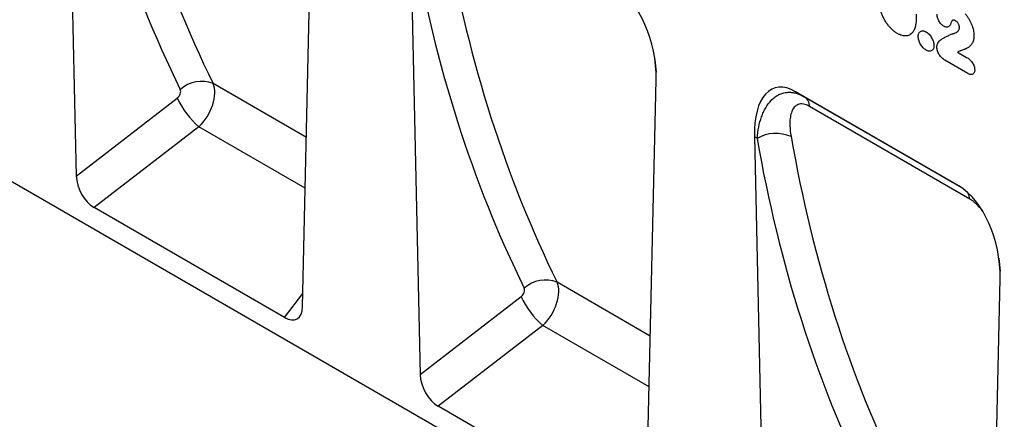
# Model space of a CAD drawing. Units: millimetres. Extents: x 75 to 2100, y 0 to 1460.
# Drawn here: x 416 to 564, y 399 to 459 of the extents above; entities that cross this region are included whole.
import ezdxf

# ---------------------------------------------------------------- set-up
doc = ezdxf.new("R2010")
doc.units = ezdxf.units.MM
doc.header["$LTSCALE"] = 5
doc.layers.get('0').update_dxf_attribs({"color": 1})
doc.layers.add('133374', color=7, linetype='Continuous')

# ---------------------------------------------------------------- blocks, each defined once
blk = doc.blocks.new('1033537-M_004_ISO_view')
for p, q in [((-104.79, 125.19), (-103.33, 59.65)), ((-69.35, 40.03), (-67.89, 103.89)), ((102.21, -65.45), (-185.79, 100.8)), ((-53.12, 95.37), (-51.67, 29.83)), ((30.58, 75.05), (27.15, 77.03)), ((29.05, 78.25), (30.42, 77.46)), ((-17.68, 10.21), (-16.23, 74.07)), ((-68.77, 65.45), (-82.77, 73.54)), ((-103.33, 59.65), (-88.17, 71.36)), ((29.24, 58.16), (4.74, 72.3)), ((4.74, 72.3), (6.02, 71.56)), ((6.02, 71.56), (29.28, 58.13)), ((30.9, 56.19), (6.83, 70.09)), ((-84.91, 67.05), (-100.63, 54.91)), ((-68.94, 57.83), (-84.91, 67.05)), ((-1.46, 65.54), (0, 0)), ((-1.05, 65.31), (-1.46, 65.54)), ((-72.05, 38.41), (-100.63, 54.91)), ((-17.1, 35.63), (-31.11, 43.71)), ((33.99, -19.62), (35.44, 44.24)), ((-72.05, 38.41), (-69.3, 42.02)), ((-51.67, 29.83), (-36.5, 41.54)), ((-33.24, 37.22), (-48.96, 25.08)), ((-17.28, 28), (-33.24, 37.22)), ((-20.39, 8.58), (-48.96, 25.08))]:
    blk.add_line(p, q)
for centre, radius, start, end in [((-84.5, 69.06), 4.8, 68.8945, 131.7655), ((-75.96, 77.2), 13.54, 205.5272, 228.5869), ((4.99, 70.03), 1.84, 1.6003, 55.9749), ((1.76, 60.34), 5.7, 66.422, 119.5408), ((28.61, 56.01), 2.3, 4.5909, 29.8504), ((-32.84, 39.23), 4.8, 68.8945, 131.7655), ((-24.29, 47.37), 13.54, 205.5272, 228.5869)]:
    blk.add_arc(centre, radius, start, end)
for centre, major_axis, ratio, start_param, end_param in [((156.22, 267.26), (202.85, 247.04), 0.684391, 2.608903, 2.83988), ((158.51, 265.45), (200.97, 243.44), 0.685577, 2.610926, 2.841902), ((207.89, 237.44), (202.85, 247.04), 0.684391, 2.608903, 2.83988), ((210.18, 235.63), (200.97, 243.44), 0.685577, 2.610926, 2.841902), ((-23.44, 77.02), (-2.4, 11.63), 0.585032, 4.337338, 5.803238), ((164.6, 261.94), (126.35, 288.44), 0.454609, 2.446819, 2.455212), ((5.75, 60.17), (-4.2, 12.67), 0.463381, 5.803206, 7.269106), ((-88.47, 72.03), (0.639, 0.778), 0.684391, 4.388708, 5.981472), ((-86.18, 70.22), (2.62, 4.26), 0.600466, 4.292285, 5.88505), ((259.55, 207.61), (202.85, 247.04), 0.684391, 2.608903, 2.83988), ((261.85, 205.8), (200.97, 243.44), 0.685577, 2.610926, 2.841902), ((-100.47, 58.29), (-1.85, 3.59), 0.60925, 0.895181, 2.382456), ((28.23, 47.19), (-2.4, 11.63), 0.585032, 4.337338, 5.803238), ((216.27, 232.11), (126.35, 288.44), 0.454609, 2.446819, 2.455212), ((-34.51, 40.39), (2.62, 4.26), 0.600466, 4.292285, 5.88505), ((-36.81, 42.2), (0.639, 0.778), 0.684391, 4.388708, 5.981472), ((-72.21, 41.98), (-2, 3.78), 0.54458, 2.42783, 3.915106), ((-48.8, 28.46), (-1.85, 3.59), 0.60925, 0.895181, 2.382456)]:
    blk.add_ellipse(centre, major_axis=major_axis, ratio=ratio, start_param=start_param, end_param=end_param)
for points, knots in [([(20.01, 81.05), (19.94, 81.1), (19.87, 81.14), (19.72, 81.23), (19.65, 81.28), (19.45, 81.44), (19.31, 81.55), (19.11, 81.74), (19.05, 81.81), (18.92, 81.94), (18.85, 82.01), (18.67, 82.23), (18.55, 82.39), (18.32, 82.71), (18.22, 82.88), (18.02, 83.22), (17.93, 83.4), (17.76, 83.75), (17.68, 83.93), (17.58, 84.2), (17.55, 84.29), (17.49, 84.47), (17.47, 84.56), (17.44, 84.65)], [0, 0, 0, 0, 0.0625, 0.0625, 0.125, 0.125, 0.25, 0.25, 0.3125, 0.3125, 0.375, 0.375, 0.5, 0.5, 0.625, 0.625, 0.75, 0.75, 0.875, 0.875, 0.9375, 0.9375, 1, 1, 1, 1]), ([(22.86, 83.94), (22.86, 83.69), (22.85, 83.45), (22.83, 82.96), (22.81, 82.73), (22.76, 82.38), (22.74, 82.27), (22.69, 82.06), (22.66, 81.95), (22.59, 81.76), (22.56, 81.66), (22.47, 81.48), (22.42, 81.4), (22.37, 81.32)], [0, 0, 0, 0, 0.25, 0.25, 0.5, 0.5, 0.625, 0.625, 0.75, 0.75, 0.875, 0.875, 1, 1, 1, 1]), ([(26.98, 82.15), (26.91, 82.19), (26.84, 82.23), (26.71, 82.34), (26.65, 82.4), (26.52, 82.53), (26.46, 82.6), (26.35, 82.76), (26.29, 82.84), (26.2, 83.01), (26.16, 83.09), (26.09, 83.27), (26.06, 83.36), (26.01, 83.53), (25.99, 83.62), (25.97, 83.79), (25.97, 83.87), (25.97, 83.95)], [0, 0, 0, 0, 0.125, 0.125, 0.25, 0.25, 0.375, 0.375, 0.5, 0.5, 0.625, 0.625, 0.75, 0.75, 0.875, 0.875, 1, 1, 1, 1]), ([(28.19, 82.91), (28.16, 82.85), (28.13, 82.78), (28.08, 82.63), (28.05, 82.56), (27.96, 82.36), (27.89, 82.24), (27.75, 82.1), (27.7, 82.06), (27.58, 82.01), (27.51, 81.99), (27.37, 82), (27.29, 82.01), (27.18, 82.05), (27.14, 82.07), (27.06, 82.1), (27.02, 82.13), (26.98, 82.15)], [0, 0, 0, 0, 0.125, 0.125, 0.25, 0.25, 0.5, 0.5, 0.625, 0.625, 0.75, 0.75, 0.875, 0.875, 0.9375, 0.9375, 1, 1, 1, 1]), ([(28.75, 82.95), (28.69, 82.98), (28.64, 83.01), (28.56, 83.03), (28.53, 83.04), (28.48, 83.04), (28.45, 83.04), (28.4, 83.04), (28.38, 83.04), (28.34, 83.02), (28.32, 83.01), (28.28, 82.99), (28.26, 82.98), (28.22, 82.94), (28.21, 82.93), (28.19, 82.91)], [0, 0, 0, 0, 0.25, 0.25, 0.375, 0.375, 0.5, 0.5, 0.625, 0.625, 0.75, 0.75, 0.875, 0.875, 1, 1, 1, 1]), ([(29.34, 81.96), (29.34, 82), (29.33, 82.05), (29.32, 82.14), (29.31, 82.19), (29.28, 82.29), (29.26, 82.34), (29.22, 82.44), (29.19, 82.49), (29.14, 82.58), (29.11, 82.62), (29.04, 82.7), (29.01, 82.74), (28.94, 82.81), (28.9, 82.84), (28.82, 82.9), (28.78, 82.92), (28.75, 82.95)], [0, 0, 0, 0, 0.125, 0.125, 0.25, 0.25, 0.375, 0.375, 0.5, 0.5, 0.625, 0.625, 0.75, 0.75, 0.875, 0.875, 1, 1, 1, 1]), ([(30.19, 84.02), (30.24, 83.96), (30.29, 83.9), (30.38, 83.78), (30.43, 83.72), (30.57, 83.53), (30.66, 83.4), (30.82, 83.13), (30.9, 82.99), (31.04, 82.71), (31.11, 82.56), (31.22, 82.28), (31.27, 82.13), (31.36, 81.84), (31.4, 81.7), (31.46, 81.42), (31.48, 81.28), (31.5, 81.07), (31.51, 81), (31.52, 80.87), (31.52, 80.8), (31.52, 80.74)], [0, 0, 0, 0, 0.0625, 0.0625, 0.125, 0.125, 0.25, 0.25, 0.375, 0.375, 0.5, 0.5, 0.625, 0.625, 0.75, 0.75, 0.875, 0.875, 0.9375, 0.9375, 1, 1, 1, 1]), ([(23.15, 80.61), (23.15, 80.65), (23.15, 80.7), (23.16, 80.78), (23.16, 80.82), (23.18, 80.94), (23.21, 81.01), (23.27, 81.14), (23.3, 81.2), (23.39, 81.3), (23.44, 81.34), (23.55, 81.4), (23.6, 81.42), (23.73, 81.45), (23.8, 81.45), (23.94, 81.44), (24.02, 81.42), (24.13, 81.38), (24.17, 81.36), (24.24, 81.33), (24.28, 81.31), (24.32, 81.29)], [0, 0, 0, 0, 0.0625, 0.0625, 0.125, 0.125, 0.25, 0.25, 0.375, 0.375, 0.5, 0.5, 0.625, 0.625, 0.75, 0.75, 0.875, 0.875, 0.9375, 0.9375, 1, 1, 1, 1]), ([(28.38, 81.02), (28.43, 81.03), (28.49, 81.05), (28.6, 81.08), (28.65, 81.1), (28.81, 81.17), (28.91, 81.22), (29.05, 81.33), (29.09, 81.37), (29.15, 81.43), (29.17, 81.45), (29.2, 81.5), (29.22, 81.53), (29.26, 81.61), (29.29, 81.67), (29.32, 81.77), (29.32, 81.8), (29.33, 81.88), (29.33, 81.92), (29.34, 81.96)], [0, 0, 0, 0, 0.125, 0.125, 0.25, 0.25, 0.5, 0.5, 0.625, 0.625, 0.6875, 0.6875, 0.75, 0.75, 0.875, 0.875, 0.9375, 0.9375, 1, 1, 1, 1]), ([(22.37, 81.32), (22.31, 81.23), (22.25, 81.15), (22.1, 81.01), (22.03, 80.94), (21.86, 80.84), (21.77, 80.79), (21.58, 80.73), (21.49, 80.7), (21.28, 80.68), (21.17, 80.68), (20.95, 80.7), (20.84, 80.71), (20.61, 80.78), (20.49, 80.82), (20.31, 80.9), (20.25, 80.92), (20.13, 80.98), (20.07, 81.02), (20.01, 81.05)], [0, 0, 0, 0, 0.125, 0.125, 0.25, 0.25, 0.375, 0.375, 0.5, 0.5, 0.625, 0.625, 0.75, 0.75, 0.875, 0.875, 0.9375, 0.9375, 1, 1, 1, 1]), ([(24.34, 78.55), (24.26, 78.6), (24.18, 78.65), (24.03, 78.77), (23.95, 78.84), (23.8, 78.99), (23.74, 79.07), (23.6, 79.25), (23.54, 79.34), (23.43, 79.53), (23.38, 79.63), (23.29, 79.83), (23.26, 79.93), (23.2, 80.13), (23.18, 80.23), (23.16, 80.42), (23.15, 80.52), (23.15, 80.61)], [0, 0, 0, 0, 0.125, 0.125, 0.25, 0.25, 0.375, 0.375, 0.5, 0.5, 0.625, 0.625, 0.75, 0.75, 0.875, 0.875, 1, 1, 1, 1]), ([(24.32, 81.29), (24.36, 81.26), (24.4, 81.24), (24.48, 81.19), (24.52, 81.16), (24.63, 81.07), (24.7, 81), (24.85, 80.85), (24.91, 80.77), (25.04, 80.6), (25.1, 80.5), (25.21, 80.32), (25.26, 80.22), (25.35, 80.02), (25.39, 79.92), (25.45, 79.72), (25.47, 79.63), (25.49, 79.48), (25.5, 79.43), (25.51, 79.34), (25.51, 79.29), (25.51, 79.25)], [0, 0, 0, 0, 0.0625, 0.0625, 0.125, 0.125, 0.25, 0.25, 0.375, 0.375, 0.5, 0.5, 0.625, 0.625, 0.75, 0.75, 0.875, 0.875, 0.9375, 0.9375, 1, 1, 1, 1]), ([(25.95, 79.01), (25.95, 79.07), (25.95, 79.13), (25.97, 79.24), (25.98, 79.3), (26.01, 79.4), (26.03, 79.45), (26.07, 79.55), (26.09, 79.59), (26.16, 79.72), (26.22, 79.81), (26.3, 79.91), (26.34, 79.95), (26.4, 80.01), (26.44, 80.04), (26.48, 80.06)], [0, 0, 0, 0, 0.125, 0.125, 0.25, 0.25, 0.375, 0.375, 0.5, 0.5, 0.75, 0.75, 0.875, 0.875, 1, 1, 1, 1]), ([(26.48, 80.06), (26.63, 80.16), (26.78, 80.25), (27.08, 80.43), (27.24, 80.52), (27.55, 80.68), (27.71, 80.76), (27.96, 80.87), (28.04, 80.9), (28.2, 80.97), (28.29, 81), (28.38, 81.02)], [0, 0, 0, 0, 0.25, 0.25, 0.5, 0.5, 0.75, 0.75, 0.875, 0.875, 1, 1, 1, 1]), ([(31.52, 80.74), (31.52, 80.63), (31.51, 80.53), (31.5, 80.33), (31.48, 80.23), (31.43, 79.96), (31.37, 79.79), (31.26, 79.57), (31.21, 79.51), (31.12, 79.38), (31.07, 79.32), (30.92, 79.14), (30.81, 79.04), (30.63, 78.91), (30.56, 78.87), (30.46, 78.83), (30.43, 78.81), (30.36, 78.78), (30.33, 78.76), (30.26, 78.74), (30.22, 78.72), (30.15, 78.69), (30.12, 78.68), (30.02, 78.64), (29.95, 78.61), (29.74, 78.53), (29.6, 78.48), (29.32, 78.37), (29.18, 78.31), (29.05, 78.25)], [0, 0, 0, 0, 0.0625, 0.0625, 0.125, 0.125, 0.25, 0.25, 0.3125, 0.3125, 0.375, 0.375, 0.5, 0.5, 0.5625, 0.5625, 0.59375, 0.59375, 0.625, 0.625, 0.65625, 0.65625, 0.6875, 0.6875, 0.75, 0.75, 0.875, 0.875, 1, 1, 1, 1]), ([(25.51, 79.25), (25.51, 79.16), (25.5, 79.07), (25.48, 78.91), (25.46, 78.84), (25.4, 78.7), (25.37, 78.64), (25.28, 78.54), (25.23, 78.5), (25.12, 78.44), (25.06, 78.41), (24.93, 78.39), (24.86, 78.39), (24.72, 78.4), (24.65, 78.42), (24.49, 78.47), (24.41, 78.51), (24.34, 78.55)], [0, 0, 0, 0, 0.125, 0.125, 0.25, 0.25, 0.375, 0.375, 0.5, 0.5, 0.625, 0.625, 0.75, 0.75, 0.875, 0.875, 1, 1, 1, 1]), ([(27.15, 77.03), (27.08, 77.08), (27, 77.13), (26.85, 77.24), (26.78, 77.3), (26.63, 77.44), (26.56, 77.52), (26.43, 77.68), (26.37, 77.77), (26.26, 77.95), (26.2, 78.05), (26.11, 78.24), (26.07, 78.34), (26.01, 78.53), (25.99, 78.63), (25.96, 78.77), (25.96, 78.82), (25.95, 78.91), (25.95, 78.96), (25.95, 79.01)], [0, 0, 0, 0, 0.125, 0.125, 0.25, 0.25, 0.375, 0.375, 0.5, 0.5, 0.625, 0.625, 0.75, 0.75, 0.875, 0.875, 0.9375, 0.9375, 1, 1, 1, 1]), ([(30.42, 77.46), (30.49, 77.41), (30.57, 77.37), (30.72, 77.27), (30.79, 77.21), (30.93, 77.08), (31, 77.02), (31.13, 76.87), (31.2, 76.78), (31.32, 76.61), (31.37, 76.52), (31.46, 76.34), (31.51, 76.24), (31.57, 76.05), (31.6, 75.96), (31.62, 75.82), (31.62, 75.77), (31.63, 75.68), (31.63, 75.64), (31.64, 75.6)], [0, 0, 0, 0, 0.125, 0.125, 0.25, 0.25, 0.375, 0.375, 0.5, 0.5, 0.625, 0.625, 0.75, 0.75, 0.875, 0.875, 0.9375, 0.9375, 1, 1, 1, 1]), ([(31.64, 75.6), (31.63, 75.52), (31.63, 75.44), (31.6, 75.31), (31.58, 75.24), (31.53, 75.13), (31.5, 75.08), (31.42, 74.99), (31.38, 74.96), (31.28, 74.91), (31.22, 74.89), (31.11, 74.88), (31.04, 74.88), (30.92, 74.9), (30.85, 74.92), (30.71, 74.98), (30.65, 75.02), (30.58, 75.05)], [0, 0, 0, 0, 0.125, 0.125, 0.25, 0.25, 0.375, 0.375, 0.5, 0.5, 0.625, 0.625, 0.75, 0.75, 0.875, 0.875, 1, 1, 1, 1]), ([(-1.05, 65.31), (-1, 65.89), (-0.92, 66.45), (-0.7, 67.53), (-0.56, 68.04), (-0.3, 68.77), (-0.2, 69.01), (0, 69.47), (0.12, 69.68), (0.48, 70.31), (0.75, 70.68), (1.21, 71.16), (1.38, 71.31), (1.72, 71.58), (1.9, 71.7), (2.27, 71.9), (2.47, 71.98), (2.87, 72.12), (3.08, 72.17), (3.51, 72.22), (3.73, 72.23), (4.06, 72.21), (4.18, 72.2), (4.4, 72.17), (4.52, 72.15), (5.09, 72.02), (5.56, 71.83), (6.02, 71.56)], [0, 0, 0, 0, 0.125, 0.125, 0.25, 0.25, 0.3125, 0.3125, 0.375, 0.375, 0.5, 0.5, 0.5625, 0.5625, 0.625, 0.625, 0.6875, 0.6875, 0.75, 0.75, 0.8125, 0.8125, 0.84375, 0.84375, 0.875, 0.875, 1, 1, 1, 1]), ([(6.83, 70.09), (6.5, 70.28), (6.19, 70.4), (5.74, 70.47), (5.6, 70.48), (5.34, 70.46), (5.22, 70.43), (4.87, 70.3), (4.69, 70.16), (4.45, 69.89), (4.38, 69.78), (4.26, 69.57), (4.2, 69.45), (4.06, 69.08), (3.99, 68.81), (3.92, 68.38), (3.9, 68.23), (3.87, 67.92), (3.87, 67.77), (3.86, 66.97), (3.92, 66.29), (4.04, 65.57)], [0, 0, 0, 0, 0.125, 0.125, 0.1875, 0.1875, 0.25, 0.25, 0.375, 0.375, 0.4375, 0.4375, 0.5, 0.5, 0.625, 0.625, 0.6875, 0.6875, 0.75, 0.75, 1, 1, 1, 1]), ([(32.94, 54.19), (32.89, 54.26), (32.8, 54.4), (32.64, 54.6), (32.47, 54.82), (32.27, 55.05), (32.09, 55.24), (31.94, 55.39), (31.83, 55.5), (31.71, 55.6), (31.58, 55.71), (31.43, 55.84), (31.25, 55.97), (31.08, 56.09), (30.96, 56.16), (30.9, 56.19)], [0, 0, 0, 0, 0.0806394, 0.1662006, 0.2524163, 0.3576779, 0.4639364, 0.5174373, 0.5709377, 0.6249605, 0.6790859, 0.7586305, 0.8381751, 0.9190867, 1, 1, 1, 1])]:
    blk.add_open_spline(points, degree=3, knots=knots)

msp = doc.modelspace()

# ---------------------------------------------------------------- block references
at = {"layer": '133374'}
msp.add_blockref('1033537-M_004_ISO_view', (527.549, 375.622), dxfattribs=at)

doc.saveas('drawing.dxf')
